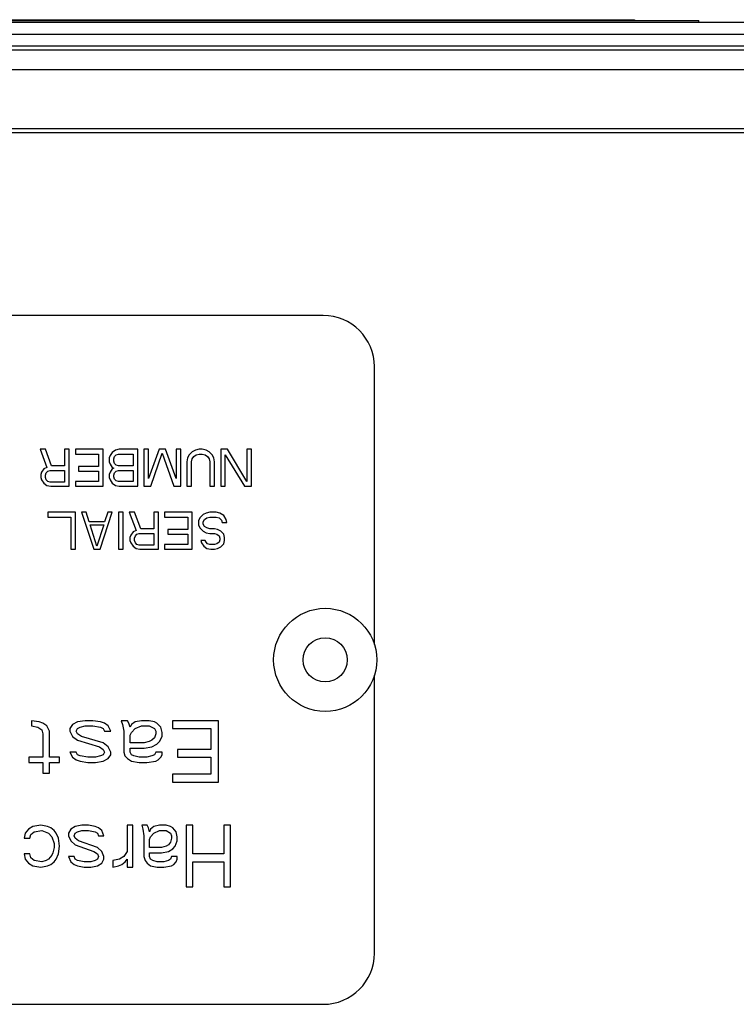
# Model space of a CAD drawing. Units: inches. Extents: x -91 to 127, y -37 to 100.
# Drawn here: x 30 to 32, y 92 to 94 of the extents above; entities that cross this region are included whole.
import ezdxf

# ---------------------------------------------------------------- set-up
doc = ezdxf.new("R2010")
doc.units = ezdxf.units.IN
doc.header["$LTSCALE"] = 1.87
doc.header["$MEASUREMENT"] = 0
doc.layers.get('0').update_dxf_attribs({"linetype": 'CONTINUOUS'})

msp = doc.modelspace()

# ---------------------------------------------------------------- linework, layer by layer
at = {"linetype": 'Continuous'}
for p, q in [((26.2279, 94.01), (31.8779, 94.01)), ((26.3921, 94.0118), (31.7137, 94.0118)), ((31.7137, 94.0118), (31.7137, 94.01)), ((31.8779, 94.0053), (31.8779, 94.01)), ((24.8029, 94.0053), (33.3029, 94.0053)), ((23.2989, 93.9753), (34.8069, 93.9753)), ((22.7029, 93.9453), (35.4029, 93.9453)), ((22.7029, 93.9353), (35.4029, 93.9353)), ((22.7029, 93.8853), (35.4029, 93.8853)), ((22.5529, 93.7353), (35.5529, 93.7353)), ((22.5529, 93.7253), (35.5529, 93.7253)), ((30.9229, 93.2603), (27.1779, 93.2603)), ((31.0529, 92.4241), (31.0529, 93.1303)), ((30.203, 92.9203), (30.2206, 92.8744)), ((30.2167, 92.9203), (30.203, 92.9203)), ((30.2324, 92.8784), (30.2167, 92.9203)), ((30.2656, 92.9203), (30.2656, 92.8784)), ((30.2773, 92.9203), (30.2656, 92.9203)), ((30.2773, 92.8265), (30.2773, 92.9203)), ((30.2929, 92.9203), (30.2929, 92.9083)), ((30.3633, 92.9203), (30.2929, 92.9203)), ((30.2929, 92.9083), (30.3516, 92.9083)), ((30.3516, 92.9083), (30.3516, 92.8764)), ((30.3633, 92.8265), (30.3633, 92.9203)), ((30.3867, 92.9123), (30.3809, 92.9043)), ((30.3945, 92.9183), (30.3867, 92.9123)), ((30.3926, 92.9023), (30.3965, 92.9063)), ((30.4043, 92.9203), (30.3945, 92.9183)), ((30.3965, 92.9063), (30.4024, 92.9083)), ((30.4024, 92.9083), (30.4395, 92.9083)), ((30.4512, 92.9203), (30.4043, 92.9203)), ((30.4395, 92.9083), (30.4395, 92.8784)), ((30.4512, 92.8265), (30.4512, 92.9203)), ((30.4669, 92.9203), (30.4669, 92.8265)), ((30.4786, 92.9203), (30.4669, 92.9203)), ((30.5059, 92.9203), (30.4786, 92.8465)), ((30.4786, 92.8465), (30.4786, 92.9203)), ((30.4844, 92.8265), (30.5138, 92.9103)), ((30.5216, 92.9203), (30.5059, 92.9203)), ((30.5138, 92.9103), (30.5431, 92.8265)), ((30.5489, 92.8465), (30.5216, 92.9203)), ((30.5489, 92.9203), (30.5489, 92.8465)), ((30.5607, 92.9203), (30.5489, 92.9203)), ((30.5607, 92.8265), (30.5607, 92.9203)), ((30.5821, 92.9063), (30.5782, 92.8983)), ((30.59, 92.9143), (30.5821, 92.9063)), ((30.5978, 92.9183), (30.59, 92.9143)), ((30.5939, 92.9023), (30.5997, 92.9063)), ((30.6076, 92.9203), (30.5978, 92.9183)), ((30.5997, 92.9063), (30.6076, 92.9083)), ((30.6154, 92.9203), (30.6076, 92.9203)), ((30.6076, 92.9083), (30.6154, 92.9083)), ((30.6251, 92.9183), (30.6154, 92.9203)), ((30.6154, 92.9083), (30.6232, 92.9063)), ((30.6232, 92.9063), (30.629, 92.9023)), ((30.633, 92.9143), (30.6251, 92.9183)), ((30.6408, 92.9063), (30.633, 92.9143)), ((30.6447, 92.8983), (30.6408, 92.9063)), ((30.6623, 92.9203), (30.6623, 92.8265)), ((30.6799, 92.9203), (30.6623, 92.9203)), ((30.674, 92.8265), (30.674, 92.9063)), ((30.674, 92.9063), (30.7228, 92.8265)), ((30.7287, 92.8385), (30.6799, 92.9203)), ((30.7287, 92.9203), (30.7287, 92.8385)), ((30.7404, 92.9203), (30.7287, 92.9203)), ((30.7404, 92.8265), (30.7404, 92.9203)), ((30.3809, 92.9043), (30.3789, 92.8983)), ((30.3789, 92.8983), (30.3789, 92.8884)), ((30.3789, 92.8884), (30.3809, 92.8824)), ((30.3809, 92.8824), (30.3867, 92.8744)), ((30.3906, 92.8963), (30.3926, 92.9023)), ((30.3906, 92.8904), (30.3906, 92.8963)), ((30.3926, 92.8844), (30.3906, 92.8904)), ((30.3965, 92.8804), (30.3926, 92.8844)), ((30.4024, 92.8784), (30.3965, 92.8804)), ((30.5782, 92.8983), (30.5763, 92.8884)), ((30.5763, 92.8884), (30.5763, 92.8265)), ((30.588, 92.8884), (30.59, 92.8963)), ((30.588, 92.8265), (30.588, 92.8884)), ((30.59, 92.8963), (30.5939, 92.9023)), ((30.629, 92.9023), (30.633, 92.8963)), ((30.633, 92.8963), (30.6349, 92.8884)), ((30.6349, 92.8884), (30.6349, 92.8265)), ((30.6466, 92.8884), (30.6447, 92.8983)), ((30.6466, 92.8265), (30.6466, 92.8884)), ((30.2069, 92.8624), (30.205, 92.8564)), ((30.205, 92.8564), (30.205, 92.8484)), ((30.2128, 92.8704), (30.2069, 92.8624)), ((30.2206, 92.8744), (30.2128, 92.8704)), ((30.2167, 92.8544), (30.2187, 92.8604)), ((30.2187, 92.8604), (30.2226, 92.8644)), ((30.2226, 92.8644), (30.2284, 92.8664)), ((30.2284, 92.8664), (30.2656, 92.8664)), ((30.2656, 92.8784), (30.2324, 92.8784)), ((30.2656, 92.8664), (30.2656, 92.8365)), ((30.3007, 92.8764), (30.3007, 92.8644)), ((30.3516, 92.8764), (30.3007, 92.8764)), ((30.3007, 92.8644), (30.3516, 92.8644)), ((30.3516, 92.8644), (30.3516, 92.8385)), ((30.3809, 92.8624), (30.3789, 92.8564)), ((30.3789, 92.8564), (30.3789, 92.8484)), ((30.3867, 92.8704), (30.3809, 92.8624)), ((30.3867, 92.8744), (30.3906, 92.8724)), ((30.3906, 92.8724), (30.3867, 92.8704)), ((30.3906, 92.8544), (30.3926, 92.8604)), ((30.3926, 92.8604), (30.3965, 92.8644)), ((30.3965, 92.8644), (30.4024, 92.8664)), ((30.4395, 92.8784), (30.4024, 92.8784)), ((30.4024, 92.8664), (30.4395, 92.8664)), ((30.4395, 92.8664), (30.4395, 92.8385)), ((30.205, 92.8484), (30.2069, 92.8425)), ((30.2069, 92.8425), (30.2128, 92.8345)), ((30.2128, 92.8345), (30.2206, 92.8285)), ((30.2167, 92.8484), (30.2167, 92.8544)), ((30.2187, 92.8425), (30.2167, 92.8484)), ((30.2226, 92.8385), (30.2187, 92.8425)), ((30.2284, 92.8365), (30.2226, 92.8385)), ((30.2656, 92.8365), (30.2284, 92.8365)), ((30.2929, 92.8385), (30.2929, 92.8265)), ((30.3516, 92.8385), (30.2929, 92.8385)), ((30.3789, 92.8484), (30.3809, 92.8425)), ((30.3809, 92.8425), (30.3867, 92.8345)), ((30.3867, 92.8345), (30.3945, 92.8285)), ((30.3906, 92.8504), (30.3906, 92.8544)), ((30.3926, 92.8445), (30.3906, 92.8504)), ((30.3965, 92.8405), (30.3926, 92.8445)), ((30.4024, 92.8385), (30.3965, 92.8405)), ((30.4395, 92.8385), (30.4024, 92.8385)), ((30.2206, 92.8285), (30.2304, 92.8265)), ((30.2304, 92.8265), (30.2773, 92.8265)), ((30.2929, 92.8265), (30.3633, 92.8265)), ((30.3945, 92.8285), (30.4043, 92.8265)), ((30.4043, 92.8265), (30.4512, 92.8265)), ((30.4669, 92.8265), (30.4844, 92.8265)), ((30.5431, 92.8265), (30.5607, 92.8265)), ((30.5763, 92.8265), (30.588, 92.8265)), ((30.6349, 92.8265), (30.6466, 92.8265)), ((30.6623, 92.8265), (30.674, 92.8265)), ((30.7228, 92.8265), (30.7404, 92.8265)), ((30.2226, 92.7603), (30.2226, 92.7483)), ((30.293, 92.7603), (30.2226, 92.7603)), ((30.293, 92.6665), (30.293, 92.7603)), ((30.3086, 92.7603), (30.3399, 92.6665)), ((30.3203, 92.7603), (30.3086, 92.7603)), ((30.3281, 92.7363), (30.3203, 92.7603)), ((30.3555, 92.6665), (30.3868, 92.7603)), ((30.375, 92.7603), (30.3672, 92.7363)), ((30.3868, 92.7603), (30.375, 92.7603)), ((30.4024, 92.7603), (30.4024, 92.6665)), ((30.4141, 92.7603), (30.4024, 92.7603)), ((30.4141, 92.6665), (30.4141, 92.7603)), ((30.4298, 92.7603), (30.4473, 92.7144)), ((30.4434, 92.7603), (30.4298, 92.7603)), ((30.4591, 92.7184), (30.4434, 92.7603)), ((30.4923, 92.7603), (30.4923, 92.7184)), ((30.504, 92.7603), (30.4923, 92.7603)), ((30.504, 92.6665), (30.504, 92.7603)), ((30.5196, 92.7603), (30.5196, 92.7483)), ((30.59, 92.7603), (30.5196, 92.7603)), ((30.59, 92.6665), (30.59, 92.7603)), ((30.6252, 92.7583), (30.6174, 92.7543)), ((30.6349, 92.7603), (30.6252, 92.7583)), ((30.6506, 92.7603), (30.6349, 92.7603)), ((30.6603, 92.7583), (30.6506, 92.7603)), ((30.6701, 92.7523), (30.6603, 92.7583)), ((30.2226, 92.7483), (30.2812, 92.7483)), ((30.2812, 92.7483), (30.2812, 92.6665)), ((30.3672, 92.7363), (30.3281, 92.7363)), ((30.5196, 92.7483), (30.5783, 92.7483)), ((30.5783, 92.7483), (30.5783, 92.7164)), ((30.6095, 92.7463), (30.6056, 92.7383)), ((30.6056, 92.7383), (30.6056, 92.7284)), ((30.6174, 92.7543), (30.6095, 92.7463)), ((30.6174, 92.7363), (30.6213, 92.7423)), ((30.6174, 92.7304), (30.6174, 92.7363)), ((30.6213, 92.7244), (30.6174, 92.7304)), ((30.6213, 92.7423), (30.6271, 92.7463)), ((30.6271, 92.7463), (30.6349, 92.7483)), ((30.6349, 92.7483), (30.6506, 92.7483)), ((30.6506, 92.7483), (30.6584, 92.7463)), ((30.6584, 92.7463), (30.6643, 92.7403)), ((30.6643, 92.7403), (30.6662, 92.7343)), ((30.6662, 92.7343), (30.6779, 92.7343)), ((30.676, 92.7423), (30.6701, 92.7523)), ((30.6779, 92.7343), (30.676, 92.7423)), ((30.3477, 92.6745), (30.3301, 92.7284)), ((30.3301, 92.7284), (30.3653, 92.7284)), ((30.3653, 92.7284), (30.3477, 92.6745)), ((30.4395, 92.7104), (30.4337, 92.7024)), ((30.4473, 92.7144), (30.4395, 92.7104)), ((30.4493, 92.7044), (30.4552, 92.7064)), ((30.4552, 92.7064), (30.4923, 92.7064)), ((30.4923, 92.7184), (30.4591, 92.7184)), ((30.4923, 92.7064), (30.4923, 92.6765)), ((30.5275, 92.7164), (30.5275, 92.7044)), ((30.5783, 92.7164), (30.5275, 92.7164)), ((30.6056, 92.7284), (30.6095, 92.7204)), ((30.6095, 92.7204), (30.6174, 92.7124)), ((30.6174, 92.7124), (30.6252, 92.7084)), ((30.6271, 92.7204), (30.6213, 92.7244)), ((30.6252, 92.7084), (30.6349, 92.7064)), ((30.6349, 92.7184), (30.6271, 92.7204)), ((30.6467, 92.7184), (30.6349, 92.7184)), ((30.6349, 92.7064), (30.6467, 92.7064)), ((30.6545, 92.7164), (30.6467, 92.7184)), ((30.6467, 92.7064), (30.6525, 92.7044)), ((30.6623, 92.7124), (30.6545, 92.7164)), ((30.6701, 92.7044), (30.6623, 92.7124)), ((30.4337, 92.7024), (30.4317, 92.6964)), ((30.4317, 92.6964), (30.4317, 92.6884)), ((30.4317, 92.6884), (30.4337, 92.6825)), ((30.4337, 92.6825), (30.4395, 92.6745)), ((30.4434, 92.6944), (30.4454, 92.7004)), ((30.4434, 92.6884), (30.4434, 92.6944)), ((30.4454, 92.6825), (30.4434, 92.6884)), ((30.4454, 92.7004), (30.4493, 92.7044)), ((30.4493, 92.6785), (30.4454, 92.6825)), ((30.5275, 92.7044), (30.5783, 92.7044)), ((30.5783, 92.7044), (30.5783, 92.6785)), ((30.6115, 92.6884), (30.6134, 92.6825)), ((30.6232, 92.6884), (30.6115, 92.6884)), ((30.6134, 92.6825), (30.6193, 92.6745)), ((30.6252, 92.6845), (30.6232, 92.6884)), ((30.6291, 92.6805), (30.6252, 92.6845)), ((30.6349, 92.6785), (30.6291, 92.6805)), ((30.6525, 92.6805), (30.6467, 92.6785)), ((30.6525, 92.7044), (30.6584, 92.7004)), ((30.6584, 92.6845), (30.6525, 92.6805)), ((30.6584, 92.7004), (30.6603, 92.6944)), ((30.6603, 92.6904), (30.6584, 92.6845)), ((30.6603, 92.6944), (30.6603, 92.6904)), ((30.6623, 92.6725), (30.6701, 92.6805)), ((30.6721, 92.6964), (30.6701, 92.7044)), ((30.6701, 92.6805), (30.6721, 92.6884)), ((30.6721, 92.6884), (30.6721, 92.6964)), ((30.2812, 92.6665), (30.293, 92.6665)), ((30.3399, 92.6665), (30.3555, 92.6665)), ((30.4024, 92.6665), (30.4141, 92.6665)), ((30.4395, 92.6745), (30.4473, 92.6685)), ((30.4473, 92.6685), (30.4571, 92.6665)), ((30.4552, 92.6765), (30.4493, 92.6785)), ((30.4923, 92.6765), (30.4552, 92.6765)), ((30.4571, 92.6665), (30.504, 92.6665)), ((30.5196, 92.6785), (30.5196, 92.6665)), ((30.5783, 92.6785), (30.5196, 92.6785)), ((30.5196, 92.6665), (30.59, 92.6665)), ((30.6193, 92.6745), (30.6271, 92.6685)), ((30.6271, 92.6685), (30.6369, 92.6665)), ((30.6467, 92.6785), (30.6349, 92.6785)), ((30.6369, 92.6665), (30.6467, 92.6665)), ((30.6467, 92.6665), (30.6545, 92.6685)), ((30.6545, 92.6685), (30.6623, 92.6725)), ((31.0529, 91.6403), (31.0529, 92.3465)), ((30.1812, 92.2309), (30.1812, 92.2176)), ((30.2008, 92.2276), (30.1812, 92.2309)), ((30.318, 92.2309), (30.2984, 92.2276)), ((30.3375, 92.2309), (30.318, 92.2309)), ((30.3571, 92.2276), (30.3375, 92.2309)), ((30.4092, 92.2309), (30.4124, 92.221)), ((30.4254, 92.2309), (30.4092, 92.2309)), ((30.4287, 92.2243), (30.4254, 92.2309)), ((30.4613, 92.2309), (30.445, 92.2276)), ((30.4808, 92.2309), (30.4613, 92.2309)), ((30.4938, 92.2276), (30.4808, 92.2309)), ((30.5394, 92.2309), (30.5394, 92.211)), ((30.6566, 92.2309), (30.5394, 92.2309)), ((30.6566, 92.0746), (30.6566, 92.2309)), ((30.1812, 92.2176), (30.1975, 92.2143)), ((30.1975, 92.2143), (30.2073, 92.2077)), ((30.2105, 92.2243), (30.2008, 92.2276)), ((30.2073, 92.2077), (30.2105, 92.1977)), ((30.2203, 92.2176), (30.2105, 92.2243)), ((30.2268, 92.2043), (30.2203, 92.2176)), ((30.2854, 92.221), (30.2789, 92.211)), ((30.2789, 92.211), (30.2789, 92.2043)), ((30.2984, 92.2276), (30.2854, 92.221)), ((30.2952, 92.2043), (30.2984, 92.211)), ((30.2984, 92.211), (30.305, 92.2143)), ((30.305, 92.2143), (30.318, 92.2176)), ((30.318, 92.2176), (30.3375, 92.2176)), ((30.3375, 92.2176), (30.3571, 92.2143)), ((30.3668, 92.2243), (30.3571, 92.2276)), ((30.3571, 92.2143), (30.3636, 92.211)), ((30.3636, 92.211), (30.3668, 92.2043)), ((30.3766, 92.2176), (30.3668, 92.2243)), ((30.3831, 92.2043), (30.3766, 92.2176)), ((30.4124, 92.221), (30.4157, 92.2043)), ((30.432, 92.2143), (30.4287, 92.2243)), ((30.4352, 92.221), (30.432, 92.2143)), ((30.445, 92.2276), (30.4352, 92.221)), ((30.4352, 92.201), (30.445, 92.211)), ((30.445, 92.211), (30.4613, 92.2176)), ((30.4613, 92.2176), (30.4808, 92.2176)), ((30.4808, 92.2176), (30.4938, 92.211)), ((30.5003, 92.2243), (30.4938, 92.2276)), ((30.4938, 92.211), (30.4971, 92.2043)), ((30.5101, 92.2143), (30.5003, 92.2243)), ((30.5134, 92.201), (30.5101, 92.2143)), ((30.5394, 92.211), (30.6371, 92.211)), ((30.6371, 92.211), (30.6371, 92.1578)), ((30.2105, 92.1977), (30.2105, 92.1378)), ((30.2268, 92.1378), (30.2268, 92.2043)), ((30.2789, 92.2043), (30.2854, 92.191)), ((30.2854, 92.191), (30.2984, 92.1811)), ((30.2984, 92.1977), (30.2952, 92.2043)), ((30.3082, 92.191), (30.2984, 92.1977)), ((30.2984, 92.1811), (30.3538, 92.1644)), ((30.3636, 92.1744), (30.3082, 92.191)), ((30.3668, 92.2043), (30.3831, 92.2043)), ((30.4157, 92.2043), (30.4157, 92.1511)), ((30.432, 92.1944), (30.4352, 92.201)), ((30.432, 92.1744), (30.432, 92.1944)), ((30.4873, 92.1811), (30.4808, 92.1777)), ((30.4938, 92.1877), (30.4873, 92.1811)), ((30.4971, 92.1977), (30.4938, 92.1877)), ((30.4971, 92.2043), (30.4971, 92.1977)), ((30.5068, 92.1777), (30.5134, 92.191)), ((30.5134, 92.191), (30.5134, 92.201)), ((30.3538, 92.1644), (30.3636, 92.1578)), ((30.3766, 92.1644), (30.3636, 92.1744)), ((30.3636, 92.1578), (30.3668, 92.1511)), ((30.3831, 92.1511), (30.3766, 92.1644)), ((30.4678, 92.1744), (30.432, 92.1744)), ((30.432, 92.1511), (30.432, 92.1611)), ((30.432, 92.1611), (30.4678, 92.1611)), ((30.4808, 92.1777), (30.4678, 92.1744)), ((30.4678, 92.1611), (30.4873, 92.1644)), ((30.4873, 92.1644), (30.5003, 92.1711)), ((30.5003, 92.1711), (30.5068, 92.1777)), ((30.5524, 92.1578), (30.5524, 92.1378)), ((30.6371, 92.1578), (30.5524, 92.1578)), ((30.1747, 92.1378), (30.1747, 92.1245)), ((30.2105, 92.1378), (30.1747, 92.1378)), ((30.2529, 92.1378), (30.2268, 92.1378)), ((30.2529, 92.1245), (30.2529, 92.1378)), ((30.2789, 92.1511), (30.2854, 92.1378)), ((30.2952, 92.1511), (30.2789, 92.1511)), ((30.2854, 92.1378), (30.2952, 92.1312)), ((30.2984, 92.1445), (30.2952, 92.1511)), ((30.2952, 92.1312), (30.305, 92.1279)), ((30.305, 92.1412), (30.2984, 92.1445)), ((30.3245, 92.1378), (30.305, 92.1412)), ((30.344, 92.1378), (30.3245, 92.1378)), ((30.3571, 92.1412), (30.344, 92.1378)), ((30.3636, 92.1445), (30.3571, 92.1412)), ((30.3668, 92.1511), (30.3636, 92.1445)), ((30.3636, 92.1279), (30.3766, 92.1345)), ((30.3766, 92.1345), (30.3831, 92.1445)), ((30.3831, 92.1445), (30.3831, 92.1511)), ((30.4157, 92.1511), (30.4189, 92.1412)), ((30.4189, 92.1412), (30.4254, 92.1345)), ((30.4254, 92.1345), (30.4352, 92.1279)), ((30.4352, 92.1445), (30.432, 92.1511)), ((30.4417, 92.1412), (30.4352, 92.1445)), ((30.4547, 92.1378), (30.4417, 92.1412)), ((30.4743, 92.1378), (30.4547, 92.1378)), ((30.4873, 92.1412), (30.4743, 92.1378)), ((30.4938, 92.1445), (30.4873, 92.1412)), ((30.4971, 92.1511), (30.4938, 92.1445)), ((30.5134, 92.1511), (30.4971, 92.1511)), ((30.4971, 92.1279), (30.5036, 92.1312)), ((30.5036, 92.1312), (30.5101, 92.1378)), ((30.5101, 92.1378), (30.5134, 92.1445)), ((30.5134, 92.1445), (30.5134, 92.1511)), ((30.5524, 92.1378), (30.6371, 92.1378)), ((30.6371, 92.1378), (30.6371, 92.0946)), ((30.1747, 92.1245), (30.2105, 92.1245)), ((30.2105, 92.1245), (30.2105, 92.0979)), ((30.2268, 92.0979), (30.2268, 92.1245)), ((30.2268, 92.1245), (30.2529, 92.1245)), ((30.305, 92.1279), (30.3245, 92.1245)), ((30.3245, 92.1245), (30.344, 92.1245)), ((30.344, 92.1245), (30.3636, 92.1279)), ((30.4352, 92.1279), (30.4547, 92.1245)), ((30.4547, 92.1245), (30.4743, 92.1245)), ((30.4743, 92.1245), (30.4971, 92.1279)), ((30.2105, 92.0979), (30.2268, 92.0979)), ((30.5394, 92.0946), (30.5394, 92.0746)), ((30.6371, 92.0946), (30.5394, 92.0946)), ((30.5394, 92.0746), (30.6566, 92.0746)), ((30.1738, 91.9553), (30.1654, 91.9454)), ((30.1851, 91.962), (30.1738, 91.9553)), ((30.2049, 91.9653), (30.1851, 91.962)), ((30.2218, 91.962), (30.2049, 91.9653)), ((30.2302, 91.9587), (30.2218, 91.962)), ((30.2387, 91.952), (30.2302, 91.9587)), ((30.281, 91.9553), (30.2754, 91.9454)), ((30.2923, 91.962), (30.281, 91.9553)), ((30.3092, 91.9653), (30.2923, 91.962)), ((30.3261, 91.9653), (30.3092, 91.9653)), ((30.343, 91.962), (30.3261, 91.9653)), ((30.3515, 91.9587), (30.343, 91.962)), ((30.36, 91.952), (30.3515, 91.9587)), ((30.4248, 91.9653), (30.4248, 91.8988)), ((30.4389, 91.9653), (30.4248, 91.9653)), ((30.4389, 91.8589), (30.4389, 91.9653)), ((30.4615, 91.9653), (30.4643, 91.9553)), ((30.4756, 91.9653), (30.4615, 91.9653)), ((30.4643, 91.9553), (30.4671, 91.9387)), ((30.4784, 91.9587), (30.4756, 91.9653)), ((30.4812, 91.9487), (30.4784, 91.9587)), ((30.484, 91.9553), (30.4812, 91.9487)), ((30.4925, 91.962), (30.484, 91.9553)), ((30.5066, 91.9653), (30.4925, 91.962)), ((30.5235, 91.9653), (30.5066, 91.9653)), ((30.5348, 91.962), (30.5235, 91.9653)), ((30.5404, 91.9587), (30.5348, 91.962)), ((30.5489, 91.9487), (30.5404, 91.9587)), ((30.5743, 91.9653), (30.5743, 91.809)), ((30.5912, 91.9653), (30.5743, 91.9653)), ((30.5912, 91.8922), (30.5912, 91.9653)), ((30.6702, 91.9653), (30.6702, 91.8922)), ((30.6871, 91.9653), (30.6702, 91.9653)), ((30.6871, 91.809), (30.6871, 91.9653)), ((30.1654, 91.9454), (30.1626, 91.9321)), ((30.1626, 91.9321), (30.1767, 91.9321)), ((30.1767, 91.9321), (30.1795, 91.942)), ((30.1795, 91.942), (30.1879, 91.9487)), ((30.1879, 91.9487), (30.2077, 91.952)), ((30.2077, 91.952), (30.2246, 91.9454)), ((30.2246, 91.9454), (30.2331, 91.9354)), ((30.2331, 91.9354), (30.2387, 91.9188)), ((30.2443, 91.9454), (30.2387, 91.952)), ((30.25, 91.9321), (30.2443, 91.9454)), ((30.2528, 91.9121), (30.25, 91.9321)), ((30.2754, 91.9454), (30.2754, 91.9387)), ((30.2754, 91.9387), (30.281, 91.9254)), ((30.2895, 91.9387), (30.2923, 91.9454)), ((30.2923, 91.9321), (30.2895, 91.9387)), ((30.2923, 91.9454), (30.2979, 91.9487)), ((30.3007, 91.9254), (30.2923, 91.9321)), ((30.2979, 91.9487), (30.3092, 91.952)), ((30.3092, 91.952), (30.3261, 91.952)), ((30.3261, 91.952), (30.343, 91.9487)), ((30.343, 91.9487), (30.3487, 91.9454)), ((30.3487, 91.9454), (30.3515, 91.9387)), ((30.3515, 91.9387), (30.3656, 91.9387)), ((30.3656, 91.9387), (30.36, 91.952)), ((30.4671, 91.9387), (30.4671, 91.8855)), ((30.4812, 91.9287), (30.484, 91.9354)), ((30.484, 91.9354), (30.4925, 91.9454)), ((30.4925, 91.9454), (30.5066, 91.952)), ((30.5066, 91.952), (30.5235, 91.952)), ((30.5235, 91.952), (30.5348, 91.9454)), ((30.5348, 91.9454), (30.5376, 91.9387)), ((30.5376, 91.9321), (30.5348, 91.9221)), ((30.5376, 91.9387), (30.5376, 91.9321)), ((30.5517, 91.9354), (30.5489, 91.9487)), ((30.5517, 91.9254), (30.5517, 91.9354)), ((30.2387, 91.9088), (30.2359, 91.8955)), ((30.2387, 91.9188), (30.2387, 91.9088)), ((30.25, 91.8922), (30.2528, 91.9121)), ((30.281, 91.9254), (30.2923, 91.9154)), ((30.2923, 91.9154), (30.3402, 91.8988)), ((30.3487, 91.9088), (30.3007, 91.9254)), ((30.36, 91.8988), (30.3487, 91.9088)), ((30.4812, 91.9088), (30.4812, 91.9287)), ((30.5122, 91.9088), (30.4812, 91.9088)), ((30.5235, 91.9121), (30.5122, 91.9088)), ((30.5292, 91.9154), (30.5235, 91.9121)), ((30.5348, 91.9221), (30.5292, 91.9154)), ((30.5292, 91.8988), (30.5404, 91.9055)), ((30.5404, 91.9055), (30.5461, 91.9121)), ((30.5461, 91.9121), (30.5517, 91.9254)), ((30.1626, 91.8922), (30.1654, 91.8789)), ((30.1767, 91.8922), (30.1626, 91.8922)), ((30.1795, 91.8822), (30.1767, 91.8922)), ((30.1879, 91.8755), (30.1795, 91.8822)), ((30.2331, 91.8888), (30.2246, 91.8789)), ((30.2359, 91.8955), (30.2331, 91.8888)), ((30.2443, 91.8789), (30.25, 91.8922)), ((30.2754, 91.8855), (30.281, 91.8722)), ((30.2895, 91.8855), (30.2754, 91.8855)), ((30.2923, 91.8789), (30.2895, 91.8855)), ((30.3402, 91.8988), (30.3487, 91.8922)), ((30.3487, 91.8922), (30.3515, 91.8855)), ((30.3515, 91.8855), (30.3487, 91.8789)), ((30.3656, 91.8855), (30.36, 91.8988)), ((30.3656, 91.8789), (30.3656, 91.8855)), ((30.4164, 91.8855), (30.4051, 91.8789)), ((30.4248, 91.8988), (30.4164, 91.8855)), ((30.4671, 91.8855), (30.4699, 91.8755)), ((30.4812, 91.8855), (30.4812, 91.8955)), ((30.4812, 91.8955), (30.5122, 91.8955)), ((30.484, 91.8789), (30.4812, 91.8855)), ((30.5122, 91.8955), (30.5292, 91.8988)), ((30.5376, 91.8855), (30.5348, 91.8789)), ((30.5517, 91.8855), (30.5376, 91.8855)), ((30.5517, 91.8789), (30.5517, 91.8855)), ((30.6702, 91.8922), (30.5912, 91.8922)), ((30.1654, 91.8789), (30.1738, 91.8689)), ((30.1738, 91.8689), (30.1851, 91.8622)), ((30.1851, 91.8622), (30.2049, 91.8589)), ((30.2077, 91.8722), (30.1879, 91.8755)), ((30.2049, 91.8589), (30.2218, 91.8622)), ((30.219, 91.8755), (30.2077, 91.8722)), ((30.2246, 91.8789), (30.219, 91.8755)), ((30.2218, 91.8622), (30.2302, 91.8656)), ((30.2302, 91.8656), (30.2387, 91.8722)), ((30.2387, 91.8722), (30.2443, 91.8789)), ((30.281, 91.8722), (30.2895, 91.8656)), ((30.2895, 91.8656), (30.2979, 91.8622)), ((30.2979, 91.8755), (30.2923, 91.8789)), ((30.3148, 91.8722), (30.2979, 91.8755)), ((30.2979, 91.8622), (30.3148, 91.8589)), ((30.3318, 91.8722), (30.3148, 91.8722)), ((30.3148, 91.8589), (30.3318, 91.8589)), ((30.343, 91.8755), (30.3318, 91.8722)), ((30.3318, 91.8589), (30.3487, 91.8622)), ((30.3487, 91.8789), (30.343, 91.8755)), ((30.3487, 91.8622), (30.36, 91.8689)), ((30.36, 91.8689), (30.3656, 91.8789)), ((30.4051, 91.8789), (30.3882, 91.8755)), ((30.3882, 91.8755), (30.3882, 91.8589)), ((30.3882, 91.8589), (30.4023, 91.8622)), ((30.4023, 91.8622), (30.4107, 91.8656)), ((30.4107, 91.8656), (30.4192, 91.8722)), ((30.4192, 91.8722), (30.4248, 91.8789)), ((30.4248, 91.8789), (30.4248, 91.8589)), ((30.4248, 91.8589), (30.4389, 91.8589)), ((30.4699, 91.8755), (30.4756, 91.8689)), ((30.4756, 91.8689), (30.484, 91.8622)), ((30.4897, 91.8755), (30.484, 91.8789)), ((30.484, 91.8622), (30.501, 91.8589)), ((30.501, 91.8722), (30.4897, 91.8755)), ((30.5179, 91.8722), (30.501, 91.8722)), ((30.501, 91.8589), (30.5179, 91.8589)), ((30.5292, 91.8755), (30.5179, 91.8722)), ((30.5179, 91.8589), (30.5376, 91.8622)), ((30.5348, 91.8789), (30.5292, 91.8755)), ((30.5376, 91.8622), (30.5433, 91.8656)), ((30.5433, 91.8656), (30.5489, 91.8722)), ((30.5489, 91.8722), (30.5517, 91.8789)), ((30.5912, 91.809), (30.5912, 91.8722)), ((30.5912, 91.8722), (30.6702, 91.8722)), ((30.6702, 91.8722), (30.6702, 91.809)), ((30.5743, 91.809), (30.5912, 91.809)), ((30.6702, 91.809), (30.6871, 91.809)), ((27.1829, 91.5103), (30.9229, 91.5103))]:
    msp.add_line(p, q, dxfattribs=at)
for radius in [0.131, 0.056]:
    msp.add_circle((30.9279, 92.3853), radius, dxfattribs=at)
for centre, start, end in [((30.9229, 93.1303), 0, 90), ((30.9229, 91.6403), 270, 0)]:
    msp.add_arc(centre, 0.13, start, end, dxfattribs=at)

doc.saveas('drawing.dxf')
